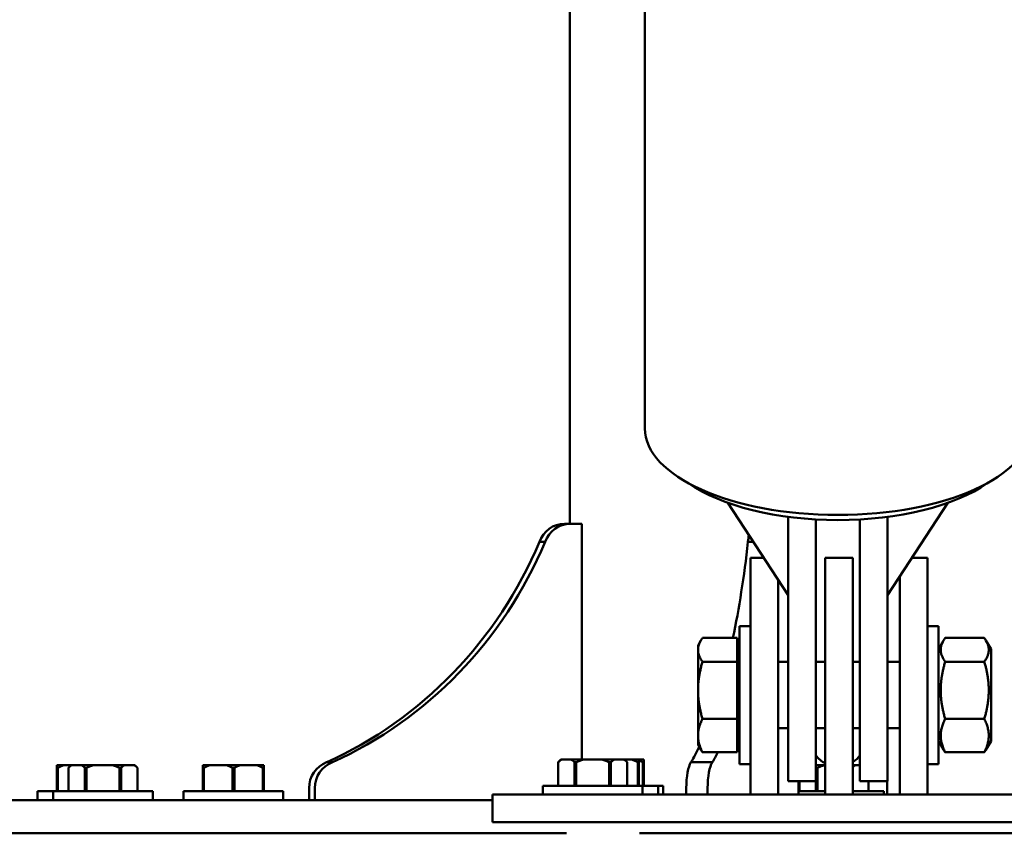
# Model space of a CAD drawing. Units: millimetres. Extents: x -2672 to 26384, y 0 to 36165.
# Drawn here: x 19111 to 19467, y 13372 to 13666 of the extents above; entities that cross this region are included whole.
import ezdxf

# ---------------------------------------------------------------- set-up
doc = ezdxf.new("R2010")
doc.units = ezdxf.units.MM
doc.layers.add('MD_Visible', color=7, linetype='Continuous', lineweight=50)
doc.styles.get("Standard").update_dxf_attribs({"font": 'arial.ttf'})
doc.dimstyles.new('asd', dxfattribs={"dimtxt": 300, "dimasz": 100, "dimexe": 1.25, "dimexo": 0.625, "dimgap": 80, "dimtad": 1, "dimdec": 0, "dimlfac": 0.1, "dimrnd": 5, "dimtxsty": 'Standard', "dimcen": 0, "dimse1": 1, "dimse2": 1, "dimclre": 6, "dimadec": 0, "dimazin": 0, "dimtfac": 1, "dimtdec": 0, "dimtix": 1, "dimtmove": 2, "dimatfit": 3, "dimfxl": 1, "dimarcsym": 0})

# ---------------------------------------------------------------- blocks, each defined once
blk = doc.blocks.new('CustomObjectsInViewport6_0')
at = {"layer": 'MD_Visible', "extrusion": (0, 1, 0)}
for p, q in [((19337.09, 13518.53), (19337.09, 15225.4)), ((19309.94, 13484.03), (19309.94, 13675.86)), ((19367.13, 13491.6), (19388.94, 13458.18)), ((19446.74, 13491.6), (19424.94, 13458.18)), ((19308.04, 13484.03), (19310.11, 13484.03)), ((19310.11, 13484.03), (19314.28, 13484.03)), ((19314.28, 13484.03), (19314.28, 13398.73)), ((19388.94, 13405.86), (19388.94, 13486.53)), ((19398.94, 13405.86), (19398.94, 13485.6)), ((19414.94, 13405.86), (19414.94, 13485.6)), ((19424.94, 13405.86), (19424.94, 13486.53)), ((19298.96, 13477.44), (19301.03, 13477.44)), ((19374.42, 13477.44), (19376.37, 13477.44)), ((19375.34, 13471.71), (19375.34, 13443.68)), ((19375.34, 13471.71), (19380.11, 13471.71)), ((19402.34, 13471.71), (19402.34, 13443.68)), ((19402.34, 13471.71), (19412.34, 13471.71)), ((19412.34, 13471.71), (19412.34, 13443.68)), ((19433.76, 13471.71), (19439.34, 13471.71)), ((19439.34, 13471.71), (19439.34, 13443.68)), ((19385.34, 13463.7), (19385.34, 13443.68)), ((19429.34, 13464.93), (19429.34, 13443.68)), ((19371.34, 13397.03), (19371.34, 13447.03)), ((19375.34, 13447.03), (19371.34, 13447.03)), ((19439.34, 13447.03), (19443.34, 13447.03)), ((19443.34, 13447.03), (19443.34, 13397.03)), ((19356.34, 13440.03), (19357.36, 13441.8)), ((19370.54, 13442.72), (19357.95, 13442.72)), ((19370.54, 13442.72), (19370.54, 13438.42)), ((19375.34, 13386.03), (19375.34, 13443.68)), ((19385.34, 13386.03), (19385.34, 13443.68)), ((19402.34, 13386.03), (19402.34, 13443.68)), ((19412.34, 13386.03), (19412.34, 13443.68)), ((19429.34, 13386.03), (19429.34, 13443.68)), ((19439.34, 13386.03), (19439.34, 13443.68)), ((19443.34, 13438.63), (19445.17, 13441.8)), ((19445.75, 13442.72), (19459.92, 13442.72)), ((19462.34, 13438.63), (19460.51, 13441.8)), ((19356.34, 13440.03), (19356.34, 13438.42)), ((19356.34, 13438.42), (19356.34, 13423.78)), ((19370.54, 13440.03), (19371.34, 13440.03)), ((19370.54, 13438.42), (19370.54, 13434.12)), ((19443.34, 13439.27), (19443.71, 13439.27)), ((19462.34, 13405.43), (19462.34, 13438.63)), ((19370.54, 13434.12), (19357.95, 13434.12)), ((19370.54, 13434.12), (19370.54, 13423.78)), ((19385.34, 13434.03), (19388.94, 13434.03)), ((19398.94, 13434.03), (19402.34, 13434.03)), ((19412.34, 13434.03), (19414.94, 13434.03)), ((19424.94, 13434.03), (19429.34, 13434.03)), ((19445.75, 13434.12), (19459.92, 13434.12)), ((19356.34, 13423.78), (19356.34, 13407.39)), ((19370.54, 13423.78), (19370.54, 13413.43)), ((19370.54, 13413.43), (19357.95, 13413.43)), ((19370.54, 13413.43), (19370.54, 13407.39)), ((19445.75, 13413.43), (19459.92, 13413.43)), ((19385.34, 13410.03), (19388.94, 13410.03)), ((19398.94, 13410.03), (19402.34, 13410.03)), ((19412.34, 13410.03), (19414.94, 13410.03)), ((19424.94, 13410.03), (19429.34, 13410.03)), ((19356.34, 13407.39), (19356.34, 13404.03)), ((19370.54, 13407.39), (19370.54, 13401.34)), ((19388.94, 13405.86), (19388.94, 13390.87)), ((19398.94, 13405.86), (19398.94, 13390.87)), ((19414.94, 13405.86), (19414.94, 13390.87)), ((19424.94, 13405.86), (19424.94, 13390.87)), ((19443.34, 13405.43), (19445.17, 13402.26)), ((19462.34, 13405.43), (19460.51, 13402.26)), ((19356.34, 13404.03), (19357.36, 13402.26)), ((19370.54, 13404.03), (19371.34, 13404.03)), ((19443.34, 13404.79), (19443.71, 13404.79)), ((19306.75, 13398.73), (19305.75, 13397.73)), ((19307.05, 13398.73), (19306.75, 13398.73)), ((19307.05, 13398.73), (19310.4, 13398.73)), ((19314.9, 13398.73), (19310.4, 13398.73)), ((19314.9, 13398.73), (19321.61, 13398.73)), ((19326.1, 13398.73), (19321.61, 13398.73)), ((19326.1, 13398.73), (19329.45, 13398.73)), ((19329.75, 13398.73), (19329.45, 13398.73)), ((19329.75, 13398.73), (19332.31, 13398.73)), ((19329.75, 13398.73), (19330.75, 13397.73)), ((19334.91, 13398.73), (19332.31, 13398.73)), ((19336.71, 13398.73), (19334.91, 13398.73)), ((19370.54, 13401.34), (19357.95, 13401.34)), ((19445.75, 13401.34), (19459.92, 13401.34)), ((19126.99, 13396.73), (19124.39, 13396.73)), ((19124.39, 13395.73), (19124.39, 13387.23)), ((19124.75, 13395.73), (19124.39, 13395.73)), ((19124.75, 13387.23), (19124.75, 13395.73)), ((19126.99, 13396.73), (19129.55, 13396.73)), ((19129.55, 13396.73), (19128.55, 13395.73)), ((19128.55, 13387.23), (19128.55, 13395.73)), ((19128.55, 13395.73), (19128.55, 13395.73)), ((19128.55, 13387.23), (19128.55, 13395.73)), ((19129.85, 13396.73), (19129.55, 13396.73)), ((19129.85, 13396.73), (19133.2, 13396.73)), ((19137.69, 13396.73), (19133.2, 13396.73)), ((19134.49, 13395.73), (19134.49, 13387.23)), ((19135.11, 13395.73), (19134.49, 13395.73)), ((19135.11, 13387.23), (19135.11, 13395.73)), ((19137.69, 13396.73), (19144.4, 13396.73)), ((19148.9, 13396.73), (19144.4, 13396.73)), ((19146.99, 13395.73), (19146.99, 13387.23)), ((19147.61, 13395.73), (19146.99, 13395.73)), ((19147.61, 13387.23), (19147.61, 13395.73)), ((19148.9, 13396.73), (19152.25, 13396.73)), ((19152.55, 13396.73), (19152.25, 13396.73)), ((19152.55, 13396.73), (19153.55, 13395.73)), ((19153.54, 13395.73), (19153.54, 13387.23)), ((19153.55, 13395.73), (19153.54, 13395.73)), ((19153.55, 13387.23), (19153.55, 13395.73)), ((19179.82, 13396.73), (19177.22, 13396.73)), ((19177.22, 13395.73), (19177.22, 13387.23)), ((19177.58, 13395.73), (19177.22, 13395.73)), ((19177.58, 13387.23), (19177.58, 13395.73)), ((19179.82, 13396.73), (19185.62, 13396.73)), ((19190.82, 13396.73), (19185.62, 13396.73)), ((19187.86, 13395.73), (19187.86, 13387.23)), ((19188.58, 13395.73), (19187.86, 13395.73)), ((19188.58, 13387.23), (19188.58, 13395.73)), ((19190.82, 13396.73), (19196.62, 13396.73)), ((19199.22, 13396.73), (19196.62, 13396.73)), ((19198.86, 13395.73), (19198.86, 13387.23)), ((19199.22, 13395.73), (19198.86, 13395.73)), ((19199.22, 13387.23), (19199.22, 13395.73)), ((19221.98, 13397.74), (19224.05, 13397.74)), ((19305.76, 13397.73), (19305.75, 13397.73)), ((19305.75, 13389.23), (19305.75, 13397.73)), ((19305.76, 13389.23), (19305.76, 13397.73)), ((19311.69, 13397.73), (19311.69, 13389.23)), ((19312.31, 13397.73), (19311.69, 13397.73)), ((19312.31, 13389.23), (19312.31, 13397.73)), ((19324.19, 13397.73), (19324.19, 13389.23)), ((19324.81, 13397.73), (19324.19, 13397.73)), ((19324.81, 13389.23), (19324.81, 13397.73)), ((19330.75, 13397.73), (19330.75, 13389.23)), ((19330.75, 13397.73), (19330.75, 13397.73)), ((19330.75, 13389.23), (19330.75, 13397.73)), ((19334.55, 13397.73), (19334.55, 13389.23)), ((19334.91, 13397.73), (19334.55, 13397.73)), ((19334.91, 13389.23), (19334.91, 13397.73)), ((19336.35, 13397.73), (19336.35, 13389.23)), ((19336.71, 13397.73), (19336.35, 13397.73)), ((19336.71, 13389.23), (19336.71, 13397.73)), ((19353.79, 13397.74), (19361.52, 13397.74)), ((19375.34, 13397.03), (19371.34, 13397.03)), ((19402.17, 13396.73), (19398.94, 13396.73)), ((19398.97, 13395.73), (19398.97, 13387.23)), ((19399.59, 13395.73), (19398.97, 13395.73)), ((19399.59, 13387.23), (19399.59, 13395.73)), ((19402.17, 13396.73), (19402.34, 13396.73)), ((19413.38, 13396.73), (19412.34, 13396.73)), ((19413.38, 13396.73), (19414.94, 13396.73)), ((19439.34, 13397.03), (19443.34, 13397.03)), ((19388.94, 13390.87), (19398.94, 13390.87)), ((19392.74, 13390.87), (19392.74, 13386.03)), ((19393.03, 13387.23), (19393.03, 13390.87)), ((19393.03, 13387.23), (19393.03, 13390.87)), ((19414.94, 13390.87), (19424.94, 13390.87)), ((19418.02, 13390.87), (19418.02, 13387.23)), ((19418.03, 13387.23), (19418.03, 13390.87)), ((19424.74, 13386.03), (19424.74, 13390.87)), ((19215.62, 13388.34), (19215.62, 13384.03)), ((19217.69, 13384.03), (19217.69, 13388.34)), ((19336.25, 13389.23), (19300.25, 13389.23)), ((19300.25, 13389.23), (19300.25, 13386.03)), ((19341.91, 13389.23), (19336.25, 13389.23)), ((19336.25, 13389.23), (19336.25, 13386.03)), ((19343.71, 13389.23), (19341.91, 13389.23)), ((19341.91, 13389.23), (19341.91, 13386.03)), ((19343.71, 13389.23), (19343.71, 13386.03)), ((19352.09, 13388.34), (19352.09, 13386.03)), ((19359.81, 13386.03), (19359.81, 13388.34)), ((19281.94, 13384.03), (19092.94, 13384.03)), ((19123.05, 13387.23), (19117.39, 13387.23)), ((19117.39, 13387.23), (19117.39, 13384.03)), ((19159.05, 13387.23), (19123.05, 13387.23)), ((19123.05, 13387.23), (19123.05, 13384.03)), ((19159.05, 13387.23), (19159.05, 13384.03)), ((19206.22, 13387.23), (19170.22, 13387.23)), ((19170.22, 13387.23), (19170.22, 13384.03)), ((19206.22, 13387.23), (19206.22, 13384.03)), ((19281.94, 13386.03), (19306.94, 13386.03)), ((19281.94, 13376.03), (19281.94, 13386.03)), ((19506.94, 13386.03), (19306.94, 13386.03)), ((19402.34, 13387.23), (19392.74, 13387.23)), ((19423.53, 13387.23), (19412.34, 13387.23)), ((19423.53, 13387.23), (19423.53, 13386.03)), ((19306.94, 13376.03), (19281.94, 13376.03)), ((19306.94, 13376.03), (19506.94, 13376.03)), ((19092.94, 13372.03), (19308.75, 13372.03)), ((19335.21, 13372.03), (19480.47, 13372.03))]:
    blk.add_line(p, q, dxfattribs=at)
at = {"layer": 'MD_Visible', "extrusion": (2.20873e-16, 1.39682e-94, -1)}
blk.add_arc((-19406.94, 13406.22), 10, 297.3871, 323.1301, dxfattribs=at)
at = {"layer": 'MD_Visible', "extrusion": (2.20873e-16, 5.22273e-94, -1)}
blk.add_arc((-19406.94, 13406.22), 10, 216.8699, 237.3164, dxfattribs=at)
at = {"layer": 'MD_Visible', "extrusion": (2.20873e-16, 0, -1)}
blk.add_ellipse((19406.94, 13518.53), major_axis=(-69.85, 0), ratio=0.448236, start_param=3.141593, end_param=6.283185, dxfattribs=at)
at = {"layer": 'MD_Visible'}
for centre, major_axis, ratio, start_param, end_param in [((19406.94, 13514.06), (64, 0), 0.448236, 3.706793, 5.717985), ((19406.94, 13514.06), (64, 0), 0.448236, 3.706793, 5.717985), ((19308.04, 13474.03), (0, 10), 0.965926, 0, 1.223181), ((19376.85, 13474.03), (0, 10), 0.258819, 0.94225, 1.223181), ((19164.37, 13539.23), (0, 154.39), 0.965926, 3.553358, 4.300623), ((19345.53, 13539.23), (0, 154.39), 0.258819, 3.553358, 3.608212), ((19225.27, 13388.34), (0, 10), 0.965926, 0.347615, 1.570796), ((19354.67, 13388.34), (0, 10), 0.258819, 0.347615, 1.570796)]:
    blk.add_ellipse(centre, major_axis=major_axis, ratio=ratio, start_param=start_param, end_param=end_param, dxfattribs=at)
at = {"layer": 'MD_Visible', "extrusion": (2.20873e-16, 2.60554e-44, -1)}
blk.add_ellipse((19310.11, 13474.03), major_axis=(0, 10), ratio=0.965926, start_param=-1.223181, end_param=0, dxfattribs=at)
at = {"layer": 'MD_Visible', "extrusion": (2.20873e-16, -2.85515e-44, -1)}
blk.add_ellipse((19162.3, 13539.23), major_axis=(0, 154.39), ratio=0.965926, start_param=1.982562, end_param=2.729827, dxfattribs=at)
at = {"layer": 'MD_Visible', "extrusion": (2.20873e-16, -3.60834e-44, -1)}
blk.add_ellipse((19337.8, 13539.23), major_axis=(0, 154.39), ratio=0.258819, start_param=1.982562, end_param=2.246072, dxfattribs=at)
at = {"layer": 'MD_Visible', "extrusion": (2.20873e-16, 1.13593e-43, -1)}
blk.add_ellipse((19337.8, 13539.23), major_axis=(0, 154.39), ratio=0.258819, start_param=2.647411, end_param=2.729827, dxfattribs=at)
at = {"layer": 'MD_Visible', "extrusion": (2.20873e-16, 2.63181e-44, -1)}
blk.add_ellipse((19227.34, 13388.34), major_axis=(0, 10), ratio=0.965926, start_param=-1.570796, end_param=-0.347615, dxfattribs=at)
at = {"layer": 'MD_Visible', "extrusion": (2.20873e-16, 1.72535e-43, -1)}
blk.add_ellipse((19362.4, 13388.34), major_axis=(0, 10), ratio=0.258819, start_param=-1.570796, end_param=-0.347615, dxfattribs=at)
at = {"layer": 'MD_Visible'}
for points, weights in [([(19357.95, 13442.72), (19356.34, 13440.41), (19356.34, 13438.42)], [1, 1.0379548493, 1]), ([(19445.75, 13442.72), (19442.75, 13438.42), (19445.75, 13434.12)], [1, 1.15470053838, 1]), ([(19459.92, 13434.12), (19462.92, 13438.42), (19459.92, 13442.72)], [1, 1.15470053838, 1]), ([(19356.34, 13438.42), (19356.34, 13436.42), (19357.95, 13434.12)], [1, 1.0379548493, 1]), ([(19357.95, 13434.12), (19356.34, 13428.58), (19356.34, 13423.78)], [1, 1.0379548493, 1]), ([(19445.75, 13434.12), (19442.75, 13423.78), (19445.75, 13413.43)], [1, 1.15470053838, 1]), ([(19459.92, 13413.43), (19462.92, 13423.78), (19459.92, 13434.12)], [1, 1.15470053838, 1]), ([(19356.34, 13423.78), (19356.34, 13418.98), (19357.95, 13413.43)], [1, 1.0379548493, 1]), ([(19357.95, 13413.43), (19356.34, 13410.19), (19356.34, 13407.39)], [1, 1.0379548493, 1]), ([(19445.75, 13413.43), (19442.75, 13407.39), (19445.75, 13401.34)], [1, 1.15470053838, 1]), ([(19459.92, 13401.34), (19462.92, 13407.39), (19459.92, 13413.43)], [1, 1.15470053838, 1]), ([(19356.34, 13407.39), (19356.34, 13404.58), (19357.95, 13401.34)], [1, 1.0379548493, 1]), ([(19357.95, 13401.34), (19357.62, 13401.81), (19357.36, 13402.26)], [1, 1.00750116032, 1.01203735531]), ([(19445.75, 13401.34), (19445.43, 13401.81), (19445.17, 13402.26)], [1, 1.01483523832, 1.02682518214]), ([(19460.51, 13402.26), (19460.25, 13401.81), (19459.92, 13401.34)], [1.02682518214, 1.01483523832, 1]), ([(19305.76, 13397.73), (19306.43, 13398.37), (19307.05, 13398.73)], [1, 1.00584268961, 1]), ([(19310.4, 13398.73), (19311.02, 13398.37), (19311.69, 13397.73)], [1, 1.00584268961, 1]), ([(19312.31, 13397.73), (19313.66, 13398.37), (19314.9, 13398.73)], [1, 1.00584268961, 1]), ([(19321.61, 13398.73), (19322.84, 13398.37), (19324.19, 13397.73)], [1, 1.00584268961, 1]), ([(19324.81, 13397.73), (19325.48, 13398.37), (19326.1, 13398.73)], [1, 1.00584268961, 1]), ([(19329.45, 13398.73), (19330.07, 13398.37), (19330.75, 13397.73)], [1, 1.00584268961, 1]), ([(19332.31, 13398.73), (19333.38, 13398.37), (19334.55, 13397.73)], [1, 1.00584268961, 1]), ([(19334.91, 13397.73), (19334.91, 13398.37), (19334.91, 13398.73)], [1, 1.00584268961, 1]), ([(19334.91, 13398.43), (19335.61, 13398.14), (19336.35, 13397.73)], [1.00270782287, 1.00371113666, 1]), ([(19336.71, 13397.73), (19336.71, 13398.37), (19336.71, 13398.73)], [1, 1.00584268961, 1]), ([(19124.39, 13396.73), (19124.39, 13396.37), (19124.39, 13395.73)], [1, 1.00584268961, 1]), ([(19124.75, 13395.73), (19125.91, 13396.37), (19126.99, 13396.73)], [1, 1.00584268961, 1]), ([(19128.55, 13395.73), (19129.23, 13396.37), (19129.85, 13396.73)], [1, 1.00584268961, 1]), ([(19133.2, 13396.73), (19133.82, 13396.37), (19134.49, 13395.73)], [1, 1.00584268961, 1]), ([(19135.11, 13395.73), (19136.46, 13396.37), (19137.69, 13396.73)], [1, 1.00584268961, 1]), ([(19144.4, 13396.73), (19145.64, 13396.37), (19146.99, 13395.73)], [1, 1.00584268961, 1]), ([(19147.61, 13395.73), (19148.28, 13396.37), (19148.9, 13396.73)], [1, 1.00584268961, 1]), ([(19152.25, 13396.73), (19152.87, 13396.37), (19153.54, 13395.73)], [1, 1.00584268961, 1]), ([(19177.22, 13396.73), (19177.22, 13396.37), (19177.22, 13395.73)], [1, 1.00584268961, 1]), ([(19177.58, 13395.73), (19178.74, 13396.37), (19179.82, 13396.73)], [1, 1.00584268961, 1]), ([(19185.62, 13396.73), (19186.7, 13396.37), (19187.86, 13395.73)], [1, 1.00584268961, 1]), ([(19188.58, 13395.73), (19189.74, 13396.37), (19190.82, 13396.73)], [1, 1.00584268961, 1]), ([(19196.62, 13396.73), (19197.7, 13396.37), (19198.86, 13395.73)], [1, 1.00584268961, 1]), ([(19199.22, 13395.73), (19199.22, 13396.37), (19199.22, 13396.73)], [1, 1.00584268961, 1]), ([(19398.94, 13395.76), (19398.95, 13395.75), (19398.97, 13395.73)], [1.00025895946, 1.00013248382, 1]), ([(19399.59, 13395.73), (19400.93, 13396.37), (19402.17, 13396.73)], [1, 1.00584268961, 1]), ([(19412.34, 13395.96), (19412.87, 13396.44), (19413.38, 13396.73)], [1.00179587473, 1.00473459773, 1])]:
    blk.add_rational_spline(points, weights, degree=2, dxfattribs=at)
blk = doc.blocks.new('*D23')
at = {"color": 0, "lineweight": -2, "transparency": 16777216}
blk.add_line((13040.43, 19372.42), (13040.43, 13476.03), dxfattribs=at)
at = {"color": 0, "transparency": 16777216}
for points in [[(13023.76, 19372.42), (13057.1, 19372.42), (13040.43, 19472.42)], [(13023.76, 13476.03), (13057.1, 13476.03), (13040.43, 13376.03)]]:
    blk.add_solid(points, dxfattribs=at)
at = {"layer": 'Defpoints', "color": 0, "transparency": 16777216}
for p in [(19406.94, 19472.42), (13040.43, 13376.03), (13237.59, 13376.03)]:
    blk.add_point(p, dxfattribs=at)
at = {"color": 0, "transparency": 16777216, "insert": (12807.26, 16424.23), "char_height": 300, "attachment_point": 5, "rotation": 90}
blk.add_mtext('610', dxfattribs=at)
blk = doc.blocks.new('*D25')
at = {"color": 0, "lineweight": -2, "transparency": 16777216}
blk.add_line((13330.61, 19672.42), (25486.89, 19672.42), dxfattribs=at)
at = {"color": 0, "transparency": 16777216}
for points in [[(13330.61, 19689.09), (13330.61, 19655.76), (13230.61, 19672.42)], [(25486.89, 19689.09), (25486.89, 19655.76), (25586.89, 19672.42)]]:
    blk.add_solid(points, dxfattribs=at)
at = {"layer": 'Defpoints', "color": 0, "transparency": 16777216}
for p in [(25586.89, 19672.42), (13230.61, 13383.63), (25586.89, 13383.05)]:
    blk.add_point(p, dxfattribs=at)
at = {"color": 0, "transparency": 16777216, "insert": (19408.75, 19905.7), "char_height": 300, "attachment_point": 5}
blk.add_mtext('1235', dxfattribs=at)

msp = doc.modelspace()

# ---------------------------------------------------------------- block references
at = {"layer": 'MD_Visible'}
msp.add_blockref('CustomObjectsInViewport6_0', (0, 0), dxfattribs=at)

# ---------------------------------------------------------------- dimensions: what is measured, and where the dimension line sits
dim = msp.add_linear_dim(base=(25586.89, 19672.42), p1=(13230.61, 13383.63), p2=(25586.89, 13383.05), dimstyle='asd')
dim.commit()
dim.dimension.update_dxf_attribs({"geometry": '*D25', "text_midpoint": (19408.75, 19905.7)})
dim = msp.add_linear_dim(base=(13040.43, 13376.03), p1=(19406.94, 19472.42), p2=(13237.59, 13376.03), angle=90, dimstyle='asd')
dim.commit()
dim.dimension.update_dxf_attribs({"geometry": '*D23', "text_midpoint": (12807.26, 16424.23)})

doc.saveas('drawing.dxf')
